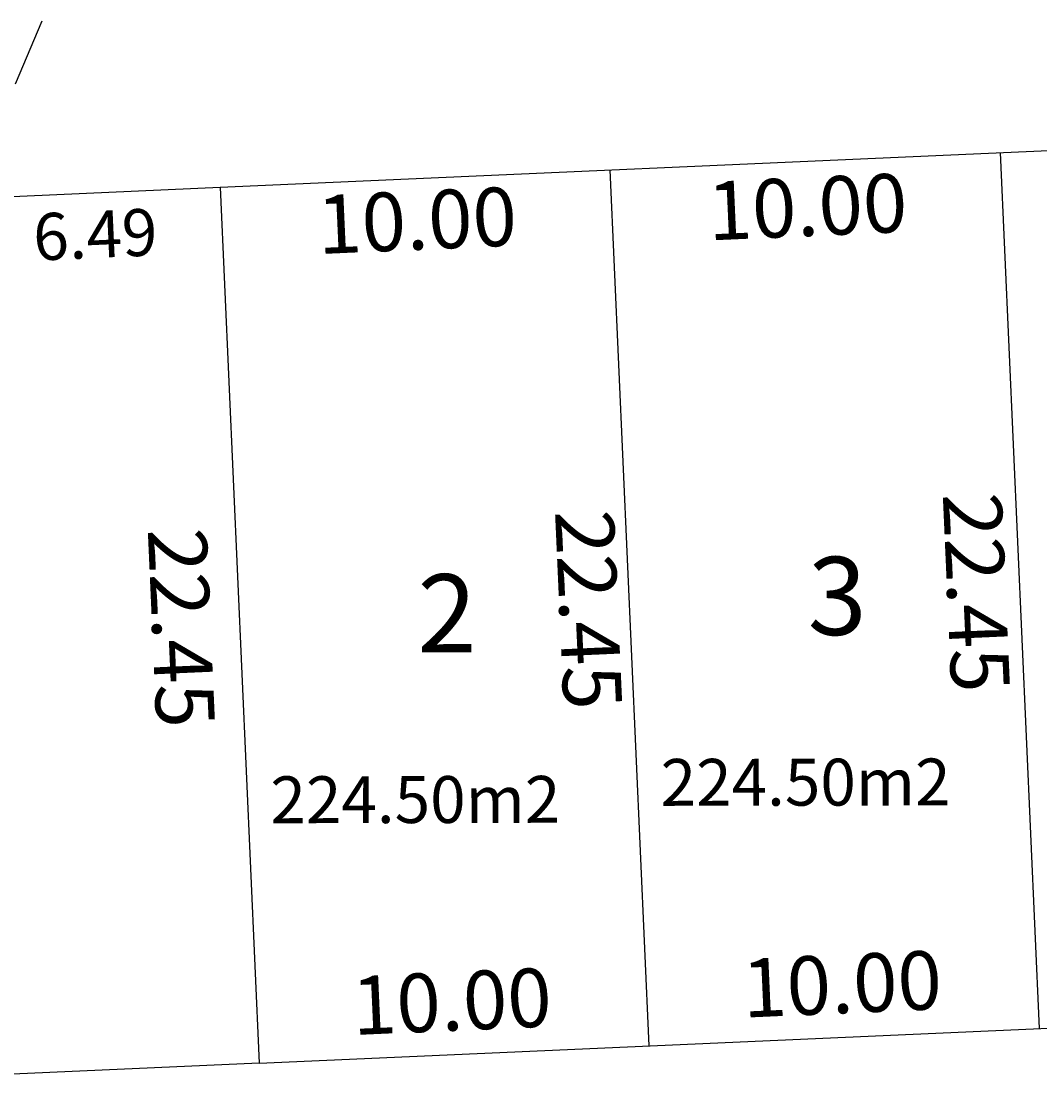
# Model space of a CAD drawing. Extents: x 21899 to 23166, y 14341 to 14941.
# Drawn here: x 22585 to 22611, y 14482 to 14509 of the extents above; entities that cross this region are included whole.
import ezdxf

# ---------------------------------------------------------------- set-up
doc = ezdxf.new("R2010")
doc.units = 0
doc.header["$MEASUREMENT"] = 0
doc.linetypes.add('TRACO', pattern=[0.375, 0.25, -0.125])
doc.layers.get('0').update_dxf_attribs({"linetype": 'CONTINUOUS'})
doc.layers.get('DEFPOINTS').update_dxf_attribs({"linetype": 'CONTINUOUS'})
for name, color, linetype in [('DIVISA', 2, 'CONTINUOUS'), ('ESPEC', 7, 'CONTINUOUS'), ('LOTE', 6, 'CONTINUOUS'), ('PROJECAO', 15, 'TRACO')]:
    doc.layers.add(name, color=color, linetype=linetype)
doc.styles.add('REGUA100', font='simplex', dxfattribs={"height": 2})
doc.styles.add('REGUA60', font='txt', dxfattribs={"height": 1.2})
doc.styles.add('REGUA80', font='txt', dxfattribs={"height": 1.5})
doc.dimstyles.get("Standard").update_dxf_attribs({"dimtxt": 0.18, "dimasz": 0.18, "dimexe": 0.18, "dimexo": 0.0625, "dimgap": 0.09, "dimtad": 0, "dimtih": 1, "dimtoh": 1, "dimdec": 4, "dimzin": 0, "dimdsep": 46, "dimtxsty": 'Standard', "dimcen": 0.09, "dimadec": 0, "dimazin": 0, "dimtfac": 1, "dimtdec": 4, "dimtofl": 0, "dimtmove": 0, "dimatfit": 0, "dimfxl": 0, "dimtolj": 1, "dimtzin": 0, "dimarcsym": 0})

# ---------------------------------------------------------------- blocks, each defined once
blk = doc.blocks.new('*D434')
at = {"layer": 'DEFPOINTS', "color": 0, "linetype": 'ByBlock'}
for p in [(22616.012, 14506.418), (22606.022, 14505.974), (22616.098, 14504.481)]:
    blk.add_point(p, dxfattribs=at)
at = {"color": 0, "linetype": 'ByBlock', "insert": (22611.066, 14505.098), "char_height": 1.5, "attachment_point": 5, "rotation": 2.5444, "style": 'REGUA80'}
blk.add_mtext('\\A1;10.00', dxfattribs=at)
blk = doc.blocks.new('*D435')
at = {"layer": 'DEFPOINTS', "color": 0, "linetype": 'ByBlock'}
for p in [(22606.022, 14505.974), (22596.032, 14505.53), (22606.111, 14503.971)]:
    blk.add_point(p, dxfattribs=at)
at = {"color": 0, "linetype": 'ByBlock', "insert": (22601.078, 14504.588), "char_height": 1.5, "attachment_point": 5, "rotation": 2.5444, "style": 'REGUA80'}
blk.add_mtext('\\A1;10.00', dxfattribs=at)
blk = doc.blocks.new('*D436')
at = {"layer": 'DEFPOINTS', "color": 0, "linetype": 'ByBlock'}
for p in [(22596.032, 14505.53), (22586.041, 14505.087), (22596.116, 14503.622)]:
    blk.add_point(p, dxfattribs=at)
at = {"color": 0, "linetype": 'ByBlock', "insert": (22591.084, 14504.239), "char_height": 1.5, "attachment_point": 5, "rotation": 2.5444, "style": 'REGUA80'}
blk.add_mtext('\\A1;10.00', dxfattribs=at)
blk = doc.blocks.new('*D450')
at = {"layer": 'DEFPOINTS', "color": 0, "linetype": 'ByBlock'}
for p in [(22604.069, 14505.887), (22606.022, 14505.974), (22607.02, 14483.551)]:
    blk.add_point(p, dxfattribs=at)
at = {"color": 0, "linetype": 'ByBlock', "insert": (22605.407, 14494.713), "char_height": 1.5, "attachment_point": 5, "rotation": 272.5493, "style": 'REGUA80'}
blk.add_mtext('\\A1;22.45', dxfattribs=at)
blk = doc.blocks.new('*D451')
at = {"layer": 'DEFPOINTS', "color": 0, "linetype": 'ByBlock'}
for p in [(22596.032, 14505.53), (22594.142, 14505.446), (22597.03, 14483.106)]:
    blk.add_point(p, dxfattribs=at)
at = {"color": 0, "linetype": 'ByBlock', "insert": (22595.48, 14494.272), "char_height": 1.5, "attachment_point": 5, "rotation": 272.5493, "style": 'REGUA80'}
blk.add_mtext('\\A1;22.45', dxfattribs=at)
blk = doc.blocks.new('*D476')
at = {"layer": 'DEFPOINTS', "color": 0, "linetype": 'ByBlock'}
for p in [(22606.997, 14484.075), (22607.02, 14483.551), (22597.03, 14483.106)]:
    blk.add_point(p, dxfattribs=at)
at = {"color": 0, "linetype": 'ByBlock', "insert": (22601.964, 14484.692), "char_height": 1.5, "attachment_point": 5, "rotation": 2.5494, "style": 'REGUA80'}
blk.add_mtext('\\A1;10.00', dxfattribs=at)
blk = doc.blocks.new('*D477')
at = {"layer": 'DEFPOINTS', "color": 0, "linetype": 'ByBlock'}
for p in [(22597.007, 14483.63), (22597.03, 14483.106), (22587.04, 14482.661)]:
    blk.add_point(p, dxfattribs=at)
at = {"color": 0, "linetype": 'ByBlock', "insert": (22591.974, 14484.247), "char_height": 1.5, "attachment_point": 5, "rotation": 2.5494, "style": 'REGUA80'}
blk.add_mtext('\\A1;10.00', dxfattribs=at)
blk = doc.blocks.new('*D601')
at = {"layer": 'DEFPOINTS', "color": 0, "linetype": 'ByBlock'}
for p in [(22589.135, 15170.924), (22563.691, 15169.794), (22589.222, 15168.957)]:
    blk.add_point(p, dxfattribs=at)
at = {"color": 0, "linetype": 'ByBlock', "insert": (22576.463, 15169.231), "char_height": 1.5, "attachment_point": 5, "rotation": 2.5444, "style": 'REGUA80'}
blk.add_mtext('\\A1;25.47', dxfattribs=at)
blk = doc.blocks.new('*D603')
at = {"layer": 'DEFPOINTS', "color": 0, "linetype": 'ByBlock'}
for p in [(22587.81, 15173.366), (22590.136, 15173.47), (22591.134, 15151.044)]:
    blk.add_point(p, dxfattribs=at)
at = {"color": 0, "linetype": 'ByBlock', "insert": (22589.148, 15162.191), "char_height": 1.5, "attachment_point": 5, "rotation": 272.5493, "style": 'REGUA80'}
blk.add_mtext('\\A1;22.45', dxfattribs=at)
blk = doc.blocks.new('*D607')
at = {"layer": 'DEFPOINTS', "color": 0, "linetype": 'ByBlock'}
for p in [(22591.121, 15151.347), (22591.134, 15151.044), (22570.924, 15150.145)]:
    blk.add_point(p, dxfattribs=at)
at = {"color": 0, "linetype": 'ByBlock', "insert": (22580.978, 15151.736), "char_height": 1.5, "attachment_point": 5, "rotation": 2.5493, "style": 'REGUA80'}
blk.add_mtext('\\A1;20.23', dxfattribs=at)

msp = doc.modelspace()

# ---------------------------------------------------------------- linework, layer by layer
at = {"layer": 'DIVISA', "linetype": 'CONTINUOUS'}
for q in [(22741.938, 14489.376), (22570.924, 14481.761)]:
    msp.add_line((22591.134, 14482.661), q, dxfattribs=at)
at = {"layer": 'LOTE', "linetype": 'CONTINUOUS'}
for p, q in [((22590.136, 14505.087), (22676.751, 14508.936)), ((22611.114, 14483.551), (22610.116, 14505.976)), ((22601.124, 14483.106), (22600.126, 14505.53)), ((22564.692, 14503.956), (22590.136, 14505.087)), ((22590.136, 14505.087), (22591.134, 14482.661))]:
    msp.add_line(p, q, dxfattribs=at)
at = {"layer": 'PROJECAO', "ltscale": 7}
msp.add_line((22578.74, 14493.24), (22591.611, 14523.533), dxfattribs=at)

# ---------------------------------------------------------------- texts
at = {"color": 0, "linetype": 'ByBlock', "insert": (22586.941, 14503.879), "char_height": 1.2, "attachment_point": 5, "rotation": 2.5444, "style": 'REGUA80'}
msp.add_mtext('\\A1;6.49', dxfattribs=at)
at = {"layer": 'ESPEC', "style": 'REGUA100'}
for s, p in [('3', (22605.18, 14493.626)), ('2', (22595.19, 14493.182))]:
    msp.add_text(s, height=2, dxfattribs=at).set_placement(p)
at = {"layer": 'ESPEC', "style": 'REGUA60'}
for p in [(22601.416, 14489.252), (22591.426, 14488.807)]:
    msp.add_text('224.50m2', height=1.2, rotation=0.0892, dxfattribs=at).set_placement(p)

# ---------------------------------------------------------------- dimensions: what is measured, and where the dimension line sits
at = {"linetype": 'CONTINUOUS'}
for p1, p2, distance, picture, middle, set_off in [((22610.116, 14505.974), (22620.106, 14506.418), -1.939, '*D434', (22615.16, 14505.098), (4.094, 0)), ((22600.126, 14505.53), (22610.116, 14505.974), -2.005, '*D435', (22605.172, 14504.588), (4.094, 0)), ((22611.114, 14483.551), (22610.116, 14505.974), 1.955, '*D450', (22609.501, 14494.713), (4.094, 0)), ((22590.136, 14505.087), (22600.126, 14505.53), -1.911, '*D436', (22595.178, 14504.239), (4.094, 0)), ((22601.124, 14483.106), (22600.126, 14505.53), 1.891, '*D451', (22599.575, 14494.272), (4.094, 0)), ((22591.134, 14482.661), (22590.136, 14505.087), 2.328, '*D603', (22589.148, 14493.808), (0, -668.383)), ((22563.691, 14501.411), (22589.135, 14502.541), -1.969, '*D601', (22576.463, 14500.848), (0, -668.383)), ((22591.134, 14482.661), (22601.124, 14483.106), 0.525, '*D477', (22596.068, 14484.247), (4.094, 0)), ((22570.924, 14481.761), (22591.134, 14482.661), 0.303, '*D607', (22580.978, 14483.353), (0, -668.383))]:
    dim = msp.add_aligned_dim(p1=p1, p2=p2, distance=distance, dimstyle='Standard', override={"dimtad": 1, "dimtih": 0, "dimtoh": 0, "dimdec": 2, "dimtxsty": 'REGUA80', "dimse1": 1, "dimse2": 1, "dimsd1": 1, "dimsd2": 1, "dimtdec": 7}, dxfattribs=at)
    dim.commit()
    dim.dimension.update_dxf_attribs({"geometry": picture, "text_midpoint": middle, "insert": set_off})
dim = msp.add_linear_dim(base=(22611.091, 14484.075), p1=(22601.124, 14483.106), p2=(22611.114, 14483.551), angle=2.5494, dimstyle='Standard', override={"dimtad": 1, "dimtih": 0, "dimtoh": 0, "dimdec": 2, "dimtxsty": 'REGUA80', "dimse1": 1, "dimse2": 1, "dimsd1": 1, "dimsd2": 1, "dimtdec": 7}, dxfattribs=at)
dim.commit()
dim.dimension.update_dxf_attribs({"geometry": '*D476', "text_midpoint": (22606.058, 14484.692), "insert": (4.094, 0)})

doc.saveas('drawing.dxf')
